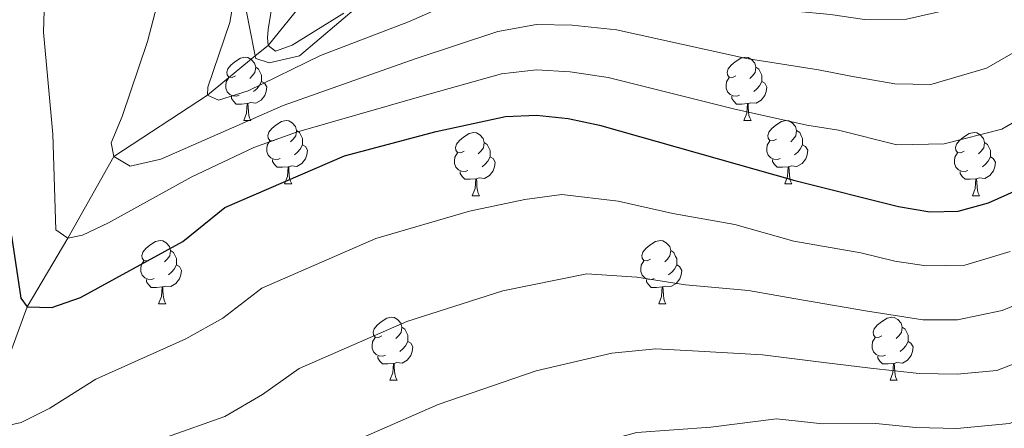
# Model space of a CAD drawing. Units: metres. Extents: x 629413 to 633925, y 4782479 to 4785534.
# Drawn here: x 630381 to 630538, y 4784283 to 4784348 of the extents above; entities that cross this region are included whole.
import ezdxf

# ---------------------------------------------------------------- set-up
doc = ezdxf.new("R2010")
doc.units = ezdxf.units.M
doc.header["$MEASUREMENT"] = 0
doc.linetypes.add('DGN Style 3', pattern=[1147.6976, 819.784, -327.9136])
for name, color, linetype, lineweight in [('Nivel 11', 7, 'Continuous', 0), ('Nivel 21', 7, 'Continuous', 0), ('Nivel 36', 7, 'Continuous', 0), ('Nivel 4', 7, 'Continuous', 0), ('Nivel 5', 7, 'Continuous', 0), ('Nivel 61', 7, 'Continuous', 0), ('Nivel 63', 7, 'Continuous', 0)]:
    doc.layers.add(name, color=color, linetype=linetype, lineweight=lineweight)

msp = doc.modelspace()

# ---------------------------------------------------------------- linework, layer by layer
at = {"layer": 'Nivel 11', "color": 142, "linetype": 'DGN Style 3', "lineweight": 13}
msp.add_polyline3d([(630375.87, 4784284.25, 780), (630382.58, 4784302.56, 775), (630389.03, 4784313.47, 770), (630396.33, 4784326.43, 765), (630411.18, 4784336.16, 760), (630418.77, 4784342.36, 756.06), (630420.79, 4784344.01, 755), (630425.97, 4784350.44, 750), (630426.13, 4784350.7, 749.76), (630429.38, 4784355.6, 745), (630434.11, 4784361.5, 740), (630439.09, 4784368.49, 735), (630442.96, 4784376.02, 730), (630448.58, 4784383.6, 725), (630450.61, 4784388.42, 720), (630453.94, 4784396.1, 715), (630457.94, 4784403.91, 710), (630460.92, 4784416.69, 705), (630466.5, 4784429.96, 700)], dxfattribs=at)
at = {"layer": 'Nivel 21', "color": 250, "linetype": 'DGN Style 3', "lineweight": 0}
msp.add_polyline3d([(630379.15, 4784367.45, 771.76), (630382.3, 4784371.67, 771.76), (630386.38, 4784374.78, 771.76), (630395.19, 4784378.98, 770), (630405.82, 4784372.4, 765), (630416.13, 4784355.72, 760), (630417.83, 4784346.93, 759.12), (630418.77, 4784342.36, 758.44), (630418.85, 4784341.98, 758.38), (630420.98, 4784341.27, 758.24), (630425.78, 4784342.36, 758.24), (630435.13, 4784350.29, 755), (630450.75, 4784364.61, 750), (630457.97, 4784371.38, 745), (630466, 4784378.5, 740), (630477.84, 4784385.56, 735), (630492.54, 4784388.97, 733.53), (630510.1, 4784392.37, 732.35), (630514.97, 4784393.99, 732.35), (630532.84, 4784397.47, 732.5), (630549.18, 4784401.98, 732.5)], dxfattribs=at)
at = {"layer": 'Nivel 36', "color": 92, "linetype": 'Continuous', "lineweight": 0}
for p, q in [((630416.94, 4784332.14), (630418.07, 4784332.14)), ((630496.27, 4784332.14), (630497.4, 4784332.14)), ((630423.42, 4784322.1), (630424.54, 4784322.1)), ((630502.75, 4784322.1), (630503.87, 4784322.1)), ((630453.19, 4784320.2), (630454.32, 4784320.2)), ((630532.52, 4784320.2), (630533.64, 4784320.2)), ((630403.44, 4784303.06), (630404.57, 4784303.06)), ((630482.77, 4784303.06), (630483.89, 4784303.06)), ((630440.13, 4784290.92), (630441.26, 4784290.92)), ((630519.46, 4784290.92), (630520.58, 4784290.92))]:
    msp.add_line(p, q, dxfattribs=at)
at = {"layer": 'Nivel 36', "color": 92, "linetype": 'Continuous', "lineweight": 0, "flags": 128}
for points in [[(630415.64, 4784339.2), (630415.12, 4784338.94), (630414.58, 4784338.99), (630414.32, 4784339.36), (630414.26, 4784339.78), (630414.42, 4784340.3), (630414.9, 4784340.9), (630415.54, 4784341.43), (630416.44, 4784342.02), (630417.18, 4784342.18), (630417.61, 4784342.12), (630418.14, 4784341.8), (630418.67, 4784341.22), (630418.83, 4784340.58), (630418.72, 4784339.73), (630418.3, 4784339.2), (630417.88, 4784338.78)], [(630494.97, 4784339.2), (630494.44, 4784338.93), (630493.91, 4784338.99), (630493.65, 4784339.36), (630493.59, 4784339.78), (630493.75, 4784340.3), (630494.23, 4784340.9), (630494.87, 4784341.43), (630495.77, 4784342.01), (630496.51, 4784342.17), (630496.94, 4784342.12), (630497.47, 4784341.8), (630498, 4784341.22), (630498.16, 4784340.58), (630498.05, 4784339.73), (630497.62, 4784339.2), (630497.2, 4784338.77)], [(630418.83, 4784340.58), (630419.3, 4784340.26), (630419.62, 4784339.62), (630419.78, 4784339.3), (630419.78, 4784338.72), (630419.78, 4784338.3), (630419.41, 4784337.61), (630418.99, 4784337.13), (630418.51, 4784336.71)], [(630498.16, 4784340.58), (630498.63, 4784340.26), (630498.95, 4784339.62), (630499.11, 4784339.3), (630499.11, 4784338.72), (630499.11, 4784338.3), (630498.74, 4784337.61), (630498.32, 4784337.13), (630497.84, 4784336.71)], [(630416.23, 4784336.12), (630415.8, 4784335.96), (630415.22, 4784336.02), (630414.74, 4784336.23), (630414.32, 4784336.66), (630414.1, 4784337.24), (630414.1, 4784337.66), (630414.16, 4784338.24), (630414.58, 4784338.94)], [(630419.78, 4784338.3), (630420.24, 4784338.05), (630420.58, 4784337.44), (630420.47, 4784336.71), (630420.26, 4784336.07), (630419.68, 4784335.33), (630418.88, 4784334.85), (630418.03, 4784334.96), (630417.6, 4784334.82)], [(630495.56, 4784336.12), (630495.13, 4784335.96), (630494.55, 4784336.02), (630494.07, 4784336.23), (630493.65, 4784336.65), (630493.43, 4784337.24), (630493.43, 4784337.66), (630493.49, 4784338.24), (630493.91, 4784338.93)], [(630499.11, 4784338.3), (630499.56, 4784338.05), (630499.91, 4784337.43), (630499.8, 4784336.71), (630499.59, 4784336.07), (630499, 4784335.33), (630498.21, 4784334.85), (630497.36, 4784334.95), (630496.93, 4784334.82)], [(630417.49, 4784334.82), (630416.6, 4784334.74), (630415.76, 4784334.74), (630415.33, 4784335.17), (630415.01, 4784335.64), (630415.01, 4784335.96)], [(630496.82, 4784334.82), (630495.93, 4784334.74), (630495.08, 4784334.74), (630494.66, 4784335.17), (630494.34, 4784335.64), (630494.34, 4784335.96)], [(630416.94, 4784332.14), (630417.38, 4784333.3), (630417.49, 4784334.82), (630417.6, 4784334.82), (630417.64, 4784334.24), (630417.67, 4784333.56), (630417.74, 4784332.94), (630417.86, 4784332.54), (630418.07, 4784332.14)], [(630496.27, 4784332.14), (630496.71, 4784333.3), (630496.82, 4784334.82), (630496.93, 4784334.82), (630496.96, 4784334.24), (630497, 4784333.55), (630497.07, 4784332.94), (630497.18, 4784332.54), (630497.4, 4784332.14)], [(630422.12, 4784329.16), (630421.59, 4784328.9), (630421.06, 4784328.96), (630420.8, 4784329.32), (630420.74, 4784329.75), (630420.9, 4784330.27), (630421.38, 4784330.86), (630422.02, 4784331.4), (630422.92, 4784331.98), (630423.66, 4784332.14), (630424.08, 4784332.08), (630424.62, 4784331.77), (630425.14, 4784331.18), (630425.3, 4784330.54), (630425.2, 4784329.7), (630424.77, 4784329.16), (630424.35, 4784328.74)], [(630501.45, 4784329.16), (630500.92, 4784328.9), (630500.39, 4784328.95), (630500.12, 4784329.32), (630500.07, 4784329.75), (630500.23, 4784330.27), (630500.71, 4784330.86), (630501.34, 4784331.39), (630502.24, 4784331.98), (630502.99, 4784332.14), (630503.41, 4784332.08), (630503.94, 4784331.77), (630504.47, 4784331.18), (630504.63, 4784330.54), (630504.52, 4784329.69), (630504.1, 4784329.16), (630503.68, 4784328.74)], [(630425.3, 4784330.54), (630425.78, 4784330.23), (630426.1, 4784329.59), (630426.26, 4784329.27), (630426.26, 4784328.69), (630426.26, 4784328.26), (630425.88, 4784327.58), (630425.46, 4784327.1), (630424.98, 4784326.68)], [(630451.89, 4784327.26), (630451.36, 4784327), (630450.83, 4784327.05), (630450.57, 4784327.42), (630450.51, 4784327.84), (630450.67, 4784328.36), (630451.15, 4784328.96), (630451.79, 4784329.49), (630452.69, 4784330.08), (630453.43, 4784330.24), (630453.86, 4784330.18), (630454.39, 4784329.86), (630454.92, 4784329.28), (630455.08, 4784328.64), (630454.97, 4784327.79), (630454.54, 4784327.26), (630454.12, 4784326.84)], [(630504.63, 4784330.54), (630505.11, 4784330.23), (630505.42, 4784329.59), (630505.58, 4784329.27), (630505.58, 4784328.69), (630505.58, 4784328.26), (630505.21, 4784327.57), (630504.79, 4784327.09), (630504.31, 4784326.67)], [(630531.22, 4784327.26), (630530.69, 4784326.99), (630530.16, 4784327.05), (630529.89, 4784327.42), (630529.84, 4784327.84), (630530, 4784328.36), (630530.48, 4784328.96), (630531.11, 4784329.49), (630532.01, 4784330.07), (630532.76, 4784330.23), (630533.18, 4784330.18), (630533.71, 4784329.86), (630534.24, 4784329.28), (630534.4, 4784328.64), (630534.29, 4784327.79), (630533.87, 4784327.26), (630533.45, 4784326.83)], [(630422.7, 4784326.08), (630422.28, 4784325.92), (630421.7, 4784325.98), (630421.22, 4784326.2), (630420.8, 4784326.62), (630420.58, 4784327.2), (630420.58, 4784327.62), (630420.64, 4784328.21), (630421.06, 4784328.9)], [(630455.08, 4784328.64), (630455.55, 4784328.32), (630455.87, 4784327.68), (630456.03, 4784327.36), (630456.03, 4784326.78), (630456.03, 4784326.36), (630455.66, 4784325.67), (630455.24, 4784325.19), (630454.76, 4784324.77)], [(630502.03, 4784326.08), (630501.61, 4784325.92), (630501.02, 4784325.98), (630500.55, 4784326.19), (630500.12, 4784326.62), (630499.91, 4784327.2), (630499.91, 4784327.62), (630499.96, 4784328.21), (630500.39, 4784328.9)], [(630534.4, 4784328.64), (630534.88, 4784328.32), (630535.19, 4784327.68), (630535.35, 4784327.36), (630535.35, 4784326.78), (630535.35, 4784326.36), (630534.98, 4784325.67), (630534.56, 4784325.19), (630534.08, 4784324.77)], [(630426.26, 4784328.26), (630426.71, 4784328.02), (630427.06, 4784327.4), (630426.94, 4784326.68), (630426.74, 4784326.04), (630426.15, 4784325.3), (630425.36, 4784324.82), (630424.5, 4784324.92), (630424.08, 4784324.79)], [(630505.58, 4784328.26), (630506.04, 4784328.01), (630506.38, 4784327.4), (630506.27, 4784326.67), (630506.06, 4784326.03), (630505.48, 4784325.29), (630504.68, 4784324.81), (630503.83, 4784324.92), (630503.4, 4784324.79)], [(630423.96, 4784324.79), (630423.08, 4784324.7), (630422.23, 4784324.7), (630421.8, 4784325.14), (630421.48, 4784325.61), (630421.48, 4784325.92)], [(630452.48, 4784324.18), (630452.05, 4784324.02), (630451.47, 4784324.08), (630450.99, 4784324.29), (630450.57, 4784324.72), (630450.35, 4784325.3), (630450.35, 4784325.72), (630450.41, 4784326.3), (630450.83, 4784327)], [(630456.03, 4784326.36), (630456.48, 4784326.11), (630456.83, 4784325.49), (630456.72, 4784324.77), (630456.51, 4784324.13), (630455.92, 4784323.39), (630455.13, 4784322.91), (630454.28, 4784323.01), (630453.85, 4784322.88)], [(630503.29, 4784324.79), (630502.4, 4784324.7), (630501.56, 4784324.7), (630501.13, 4784325.13), (630500.81, 4784325.61), (630500.81, 4784325.92)], [(630531.8, 4784324.18), (630531.38, 4784324.02), (630530.79, 4784324.08), (630530.32, 4784324.29), (630529.89, 4784324.71), (630529.68, 4784325.3), (630529.68, 4784325.72), (630529.73, 4784326.3), (630530.16, 4784326.99)], [(630535.35, 4784326.36), (630535.81, 4784326.11), (630536.15, 4784325.49), (630536.04, 4784324.77), (630535.83, 4784324.13), (630535.25, 4784323.39), (630534.45, 4784322.91), (630533.6, 4784323.01), (630533.17, 4784322.88)], [(630423.42, 4784322.1), (630423.86, 4784323.26), (630423.96, 4784324.79), (630424.08, 4784324.79), (630424.11, 4784324.2), (630424.14, 4784323.52), (630424.22, 4784322.9), (630424.33, 4784322.5), (630424.54, 4784322.1)], [(630453.74, 4784322.88), (630452.85, 4784322.8), (630452, 4784322.8), (630451.58, 4784323.23), (630451.26, 4784323.7), (630451.26, 4784324.02)], [(630502.75, 4784322.1), (630503.18, 4784323.26), (630503.29, 4784324.79), (630503.4, 4784324.79), (630503.44, 4784324.2), (630503.47, 4784323.52), (630503.54, 4784322.9), (630503.66, 4784322.5), (630503.87, 4784322.1)], [(630533.06, 4784322.88), (630532.17, 4784322.8), (630531.33, 4784322.8), (630530.9, 4784323.23), (630530.58, 4784323.7), (630530.58, 4784324.02)], [(630453.19, 4784320.2), (630453.63, 4784321.36), (630453.74, 4784322.88), (630453.85, 4784322.88), (630453.88, 4784322.3), (630453.92, 4784321.61), (630453.99, 4784321), (630454.1, 4784320.6), (630454.32, 4784320.2)], [(630532.52, 4784320.2), (630532.95, 4784321.36), (630533.06, 4784322.88), (630533.17, 4784322.88), (630533.21, 4784322.3), (630533.24, 4784321.61), (630533.31, 4784321), (630533.43, 4784320.6), (630533.64, 4784320.2)], [(630402.14, 4784310.12), (630401.61, 4784309.85), (630401.08, 4784309.91), (630400.82, 4784310.28), (630400.76, 4784310.7), (630400.92, 4784311.22), (630401.4, 4784311.82), (630402.04, 4784312.35), (630402.94, 4784312.93), (630403.68, 4784313.09), (630404.11, 4784313.04), (630404.64, 4784312.72), (630405.17, 4784312.14), (630405.33, 4784311.5), (630405.22, 4784310.65), (630404.79, 4784310.12), (630404.37, 4784309.69)], [(630481.47, 4784310.12), (630480.94, 4784309.85), (630480.41, 4784309.91), (630480.14, 4784310.28), (630480.09, 4784310.7), (630480.25, 4784311.22), (630480.73, 4784311.82), (630481.36, 4784312.35), (630482.26, 4784312.93), (630483.01, 4784313.09), (630483.43, 4784313.04), (630483.96, 4784312.72), (630484.49, 4784312.14), (630484.65, 4784311.5), (630484.54, 4784310.65), (630484.12, 4784310.12), (630483.7, 4784309.69)], [(630405.33, 4784311.5), (630405.8, 4784311.18), (630406.12, 4784310.54), (630406.28, 4784310.22), (630406.28, 4784309.64), (630406.28, 4784309.22), (630405.91, 4784308.53), (630405.49, 4784308.05), (630405.01, 4784307.63)], [(630484.65, 4784311.5), (630485.13, 4784311.18), (630485.44, 4784310.54), (630485.6, 4784310.22), (630485.6, 4784309.64), (630485.6, 4784309.22), (630485.23, 4784308.53), (630484.81, 4784308.05), (630484.33, 4784307.63)], [(630402.73, 4784307.04), (630402.3, 4784306.88), (630401.72, 4784306.94), (630401.24, 4784307.15), (630400.82, 4784307.57), (630400.6, 4784308.16), (630400.6, 4784308.58), (630400.66, 4784309.16), (630401.08, 4784309.85)], [(630482.05, 4784307.04), (630481.63, 4784306.88), (630481.04, 4784306.94), (630480.57, 4784307.15), (630480.14, 4784307.57), (630479.93, 4784308.16), (630479.93, 4784308.58), (630479.98, 4784309.16), (630480.41, 4784309.85)], [(630406.28, 4784309.22), (630406.73, 4784308.97), (630407.08, 4784308.35), (630406.97, 4784307.63), (630406.76, 4784306.99), (630406.17, 4784306.25), (630405.38, 4784305.77), (630404.53, 4784305.87), (630404.1, 4784305.74)], [(630485.6, 4784309.22), (630486.06, 4784308.97), (630486.4, 4784308.35), (630486.29, 4784307.63), (630486.08, 4784306.99), (630485.5, 4784306.25), (630484.7, 4784305.77), (630483.85, 4784305.87), (630483.42, 4784305.74)], [(630403.99, 4784305.74), (630403.1, 4784305.66), (630402.25, 4784305.66), (630401.83, 4784306.09), (630401.51, 4784306.56), (630401.51, 4784306.88)], [(630483.31, 4784305.74), (630482.42, 4784305.66), (630481.58, 4784305.66), (630481.15, 4784306.09), (630480.83, 4784306.56), (630480.83, 4784306.88)], [(630403.44, 4784303.06), (630403.88, 4784304.22), (630403.99, 4784305.74), (630404.1, 4784305.74), (630404.13, 4784305.16), (630404.17, 4784304.47), (630404.24, 4784303.86), (630404.35, 4784303.46), (630404.57, 4784303.06)], [(630482.77, 4784303.06), (630483.2, 4784304.22), (630483.31, 4784305.74), (630483.42, 4784305.74), (630483.46, 4784305.16), (630483.49, 4784304.47), (630483.56, 4784303.86), (630483.68, 4784303.46), (630483.89, 4784303.06)], [(630438.83, 4784297.98), (630438.3, 4784297.71), (630437.77, 4784297.77), (630437.51, 4784298.14), (630437.45, 4784298.56), (630437.61, 4784299.08), (630438.09, 4784299.68), (630438.73, 4784300.21), (630439.63, 4784300.79), (630440.37, 4784300.95), (630440.8, 4784300.9), (630441.33, 4784300.58), (630441.86, 4784300), (630442.02, 4784299.36), (630441.91, 4784298.51), (630441.48, 4784297.98), (630441.06, 4784297.55)], [(630518.16, 4784297.98), (630517.63, 4784297.71), (630517.1, 4784297.76), (630516.84, 4784298.14), (630516.78, 4784298.56), (630516.94, 4784299.08), (630517.42, 4784299.68), (630518.06, 4784300.2), (630518.96, 4784300.79), (630519.7, 4784300.95), (630520.12, 4784300.9), (630520.66, 4784300.58), (630521.18, 4784300), (630521.34, 4784299.36), (630521.24, 4784298.5), (630520.81, 4784297.98), (630520.39, 4784297.55)], [(630442.02, 4784299.36), (630442.49, 4784299.04), (630442.81, 4784298.4), (630442.97, 4784298.08), (630442.97, 4784297.5), (630442.97, 4784297.08), (630442.6, 4784296.39), (630442.18, 4784295.91), (630441.7, 4784295.49)], [(630521.34, 4784299.36), (630521.82, 4784299.04), (630522.14, 4784298.4), (630522.3, 4784298.08), (630522.3, 4784297.5), (630522.3, 4784297.08), (630521.92, 4784296.38), (630521.5, 4784295.9), (630521.02, 4784295.48)], [(630439.42, 4784294.9), (630438.99, 4784294.74), (630438.41, 4784294.8), (630437.93, 4784295.01), (630437.51, 4784295.43), (630437.29, 4784296.02), (630437.29, 4784296.44), (630437.35, 4784297.02), (630437.77, 4784297.71)], [(630518.74, 4784294.9), (630518.32, 4784294.74), (630517.74, 4784294.8), (630517.26, 4784295), (630516.84, 4784295.43), (630516.62, 4784296.02), (630516.62, 4784296.44), (630516.68, 4784297.02), (630517.1, 4784297.71)], [(630442.97, 4784297.08), (630443.42, 4784296.83), (630443.77, 4784296.21), (630443.66, 4784295.49), (630443.45, 4784294.85), (630442.86, 4784294.11), (630442.07, 4784293.63), (630441.22, 4784293.73), (630440.79, 4784293.6)], [(630522.3, 4784297.08), (630522.75, 4784296.82), (630523.1, 4784296.21), (630522.98, 4784295.48), (630522.78, 4784294.84), (630522.19, 4784294.1), (630521.4, 4784293.62), (630520.54, 4784293.73), (630520.12, 4784293.6)], [(630440.68, 4784293.6), (630439.79, 4784293.52), (630438.94, 4784293.52), (630438.52, 4784293.95), (630438.2, 4784294.42), (630438.2, 4784294.74)], [(630520, 4784293.6), (630519.12, 4784293.52), (630518.27, 4784293.52), (630517.84, 4784293.94), (630517.52, 4784294.42), (630517.52, 4784294.74)], [(630440.13, 4784290.92), (630440.57, 4784292.08), (630440.68, 4784293.6), (630440.79, 4784293.6), (630440.82, 4784293.02), (630440.86, 4784292.33), (630440.93, 4784291.72), (630441.04, 4784291.32), (630441.26, 4784290.92)], [(630519.46, 4784290.92), (630519.9, 4784292.08), (630520, 4784293.6), (630520.12, 4784293.6), (630520.15, 4784293.02), (630520.18, 4784292.33), (630520.26, 4784291.72), (630520.37, 4784291.32), (630520.58, 4784290.92)]]:
    msp.add_lwpolyline(points, dxfattribs=at)
at = {"layer": 'Nivel 4', "color": 36, "linetype": 'Continuous', "lineweight": 30, "elevation": 775, "flags": 128}
msp.add_lwpolyline([(630380.08, 4784313.84), (630381.59, 4784303.95), (630382.58, 4784302.56), (630386.49, 4784302.44), (630391.04, 4784304.07), (630407.29, 4784312.91), (630413.94, 4784318.3), (630432.92, 4784326.54), (630447.48, 4784330.39), (630458.46, 4784332.74), (630463.39, 4784332.99), (630468.38, 4784332.45), (630473.36, 4784331.39), (630504.33, 4784322.59), (630520.76, 4784318.49), (630525.74, 4784317.64), (630530.23, 4784317.75), (630535.03, 4784319.04), (630539.64, 4784321.11), (630544.96, 4784324.04), (630550.83, 4784327.55), (630552.58, 4784328.88)], dxfattribs=at)
at = {"layer": 'Nivel 5', "color": 36, "linetype": 'Continuous', "lineweight": 0, "flags": 128}
for points, elevation in [([(630378.12, 4784271.3), (630386.18, 4784275.35), (630413.93, 4784285.17), (630419.93, 4784288.66), (630425.71, 4784292.77), (630442.83, 4784300.23), (630458.02, 4784305.08), (630471.34, 4784307.82), (630479.28, 4784307.28), (630487, 4784306.07), (630496.98, 4784305.14), (630504.16, 4784303.9), (630515.57, 4784301.93), (630524.63, 4784300.53), (630530.13, 4784300.52), (630537.22, 4784302.01), (630547.31, 4784306.13), (630552.28, 4784310.66), (630561.42, 4784317.7), (630572.42, 4784330.49), (630578, 4784338.02), (630588.83, 4784354.76), (630612.63, 4784389.52), (630621.61, 4784401.25)], 785), ([(630431.6, 4784280), (630447.78, 4784287.08), (630463.3, 4784292.42), (630475.32, 4784295.23), (630482.27, 4784295.88), (630489.05, 4784295.55), (630499.22, 4784294.98), (630508.92, 4784293.76), (630516.36, 4784292.82), (630524.07, 4784291.97), (630530.07, 4784291.9), (630536.36, 4784292.49), (630545.34, 4784295.94), (630551.15, 4784298.64), (630556.78, 4784303.04), (630562.55, 4784308.99), (630566.71, 4784312.78), (630570.36, 4784316.91), (630575.23, 4784323.22), (630583.44, 4784334.65), (630593.73, 4784351.73), (630617.24, 4784387.52), (630625.45, 4784398.46)], 790), ([(630621.85, 4784385.52), (630606.62, 4784361.74), (630598.63, 4784348.7), (630588.87, 4784331.29), (630581.22, 4784319.83), (630572, 4784307.85), (630559.72, 4784294.12), (630554.98, 4784291.15), (630544.2, 4784286.28), (630538.4, 4784284.07), (630530.02, 4784283.28), (630523.51, 4784283.42), (630517.17, 4784284.04), (630508.76, 4784284.02), (630501.45, 4784284.79), (630491.03, 4784283.48), (630479.29, 4784282.64), (630468.57, 4784279.76), (630452.73, 4784273.92), (630449.19, 4784272.37), (630437.49, 4784267.24), (630426.29, 4784260.54), (630376.18, 4784233.26)], 795), ([(630540.72, 4784356.46), (630536.56, 4784352.91), (630532.09, 4784350.46), (630522.07, 4784348.2), (630515.39, 4784348.14), (630509.98, 4784348.93), (630498.67, 4784350), (630477.42, 4784354.1), (630469.36, 4784354.67), (630463.38, 4784354.52), (630456.6, 4784353.01), (630448.62, 4784350.19), (630443.05, 4784347.79), (630429.09, 4784342.45), (630417.66, 4784336.81), (630412.92, 4784335.33), (630411.18, 4784336.16), (630411.23, 4784337.42), (630414.72, 4784347.68), (630416.13, 4784355.72), (630416.67, 4784361.35), (630416.83, 4784372.16), (630416.46, 4784377.23), (630414.7, 4784383.46)], 760), ([(630541.43, 4784344.29), (630534.72, 4784340.43), (630525.9, 4784337.83), (630520.21, 4784337.92), (630513.22, 4784339.13), (630508.1, 4784340.15), (630496.65, 4784341.98), (630476.06, 4784346.53), (630469.03, 4784347.26), (630463.38, 4784347.34), (630457.22, 4784346.25), (630444.12, 4784341.88), (630423.2, 4784334.52), (630403.79, 4784325.98), (630398.91, 4784324.9), (630396.33, 4784326.43), (630395.91, 4784328.58), (630397.68, 4784332.76), (630401.65, 4784344.63), (630404.61, 4784356.01)], 765), ([(630546.13, 4784335.92), (630537.18, 4784330.77), (630528, 4784328.42), (630520.54, 4784328.28), (630511.28, 4784330.6), (630506.22, 4784331.37), (630494.62, 4784333.95), (630474.71, 4784338.96), (630468.71, 4784339.86), (630463.39, 4784340.17), (630457.84, 4784339.5), (630445.2, 4784335.98), (630425.32, 4784330.25), (630418.54, 4784327.83), (630408.62, 4784323.12), (630395.49, 4784315.87), (630391.36, 4784313.92), (630389.03, 4784313.47), (630387.13, 4784314.79), (630386.66, 4784329.95), (630385.16, 4784346.15), (630385.44, 4784354.72)], 770), ([(630432.8, 4784349.13), (630424.6, 4784344.06), (630421.95, 4784343.12), (630420.79, 4784344.01), (630420.68, 4784345.23), (630420.81, 4784346.55), (630421.59, 4784351.49)], 755), ([(630378.12, 4784283.42), (630381.62, 4784284.23), (630386.21, 4784286.48), (630393.49, 4784291.12), (630407.76, 4784297.49), (630413.61, 4784300.79), (630419.82, 4784305.53), (630437.88, 4784313.39), (630452.75, 4784317.73), (630461.53, 4784319.61), (630467.37, 4784320.4), (630476.32, 4784319.34), (630484.99, 4784317.36), (630494.81, 4784315.64), (630504.2, 4784312.98), (630514.82, 4784311.14), (630520.2, 4784309.79), (630525.18, 4784309.08), (630531.28, 4784309.18), (630538.47, 4784311.34)], 780)]:
    msp.add_lwpolyline(points, dxfattribs=dict(at, elevation=elevation))
at = {"layer": 'Nivel 61', "color": 250, "linetype": 'Continuous', "lineweight": 0}
msp.add_3dface([(630355.06, 4782889.52), (630310.74, 4785203.15), (633695.54, 4785268.82), (633741, 4782955.15)], dxfattribs=at)
at = {"layer": 'Nivel 63', "color": 7, "linetype": 'Continuous', "lineweight": 0}
msp.add_3dface([(629471.08, 4782478.58), (629413.46, 4785448.08), (633867.62, 4785534.42), (633925.24, 4782564.92)], dxfattribs=at)

doc.saveas('drawing.dxf')
